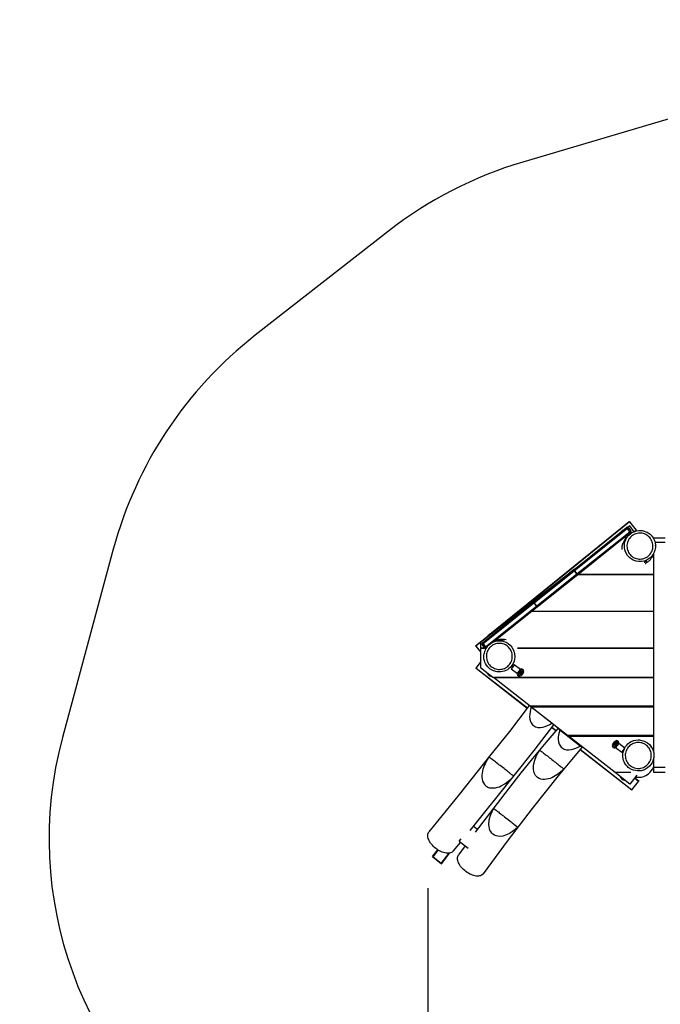
# Model space of a CAD drawing. Units: inches. Extents: x 256 to 336, y 157 to 262.
# Drawn here: x 256 to 281, y 186 to 224 of the extents above; entities that cross this region are included whole.
import ezdxf

# ---------------------------------------------------------------- set-up
doc = ezdxf.new("R2010")
doc.units = ezdxf.units.IN
doc.header["$MEASUREMENT"] = 0
doc.layers.add('Ebene 1', color=7, linetype='Continuous')

# ---------------------------------------------------------------- blocks, each defined once
blk = doc.blocks.new('block 2')
at = {"layer": 'Ebene 1', "color": 179, "lineweight": 25, "true_color": 0x1a171b}
for points in [[(294.03, 224.039), (275.53, 218.561)], [(270.359, 215.899), (265.235, 211.899)], [(274.269, 200.406), (279.624, 204.741)], [(279.636, 204.726), (274.322, 200.423)], [(277.491, 202.881), (279.525, 204.504)], [(279.525, 204.504), (279.533, 204.492), (279.555, 204.464)], [(279.65, 204.567), (279.577, 204.51)], [(279.624, 204.741), (279.636, 204.726)], [(279.636, 204.726), (279.894, 204.408)], [(279.822, 204.347), (279.65, 204.567)], [(279.555, 204.464), (277.521, 202.841)], [(277.614, 202.724), (279.649, 204.347)], [(279.681, 204.309), (277.647, 202.686)], [(279.322, 204.361), (279.313, 204.335)], [(279.322, 204.361), (279.35, 204.383), (279.377, 204.404)], [(279.403, 204.407), (279.377, 204.404)], [(280.492, 204.182), (280.493, 204.181), (280.494, 204.18), (280.523, 204.143), (280.549, 204.104), (280.607, 203.976), (280.635, 203.838), (280.634, 203.736), (280.616, 203.635), (280.588, 203.554), (280.548, 203.478), (280.495, 203.404), (280.431, 203.339), (280.359, 203.285), (280.279, 203.243), (280.188, 203.212), (280.093, 203.195), (279.994, 203.194), (279.897, 203.21), (279.773, 203.255), (279.661, 203.327), (279.558, 203.435), (279.484, 203.565), (279.455, 203.652), (279.44, 203.743), (279.438, 203.792), (279.44, 203.841), (279.45, 203.915), (279.469, 203.987), (279.494, 204.049), (279.526, 204.107), (279.611, 204.216), (279.719, 204.302), (279.85, 204.363), (279.99, 204.392), (280.058, 204.392), (280.125, 204.386), (280.197, 204.371), (280.266, 204.347), (280.313, 204.325), (280.359, 204.298), (280.43, 204.245), (280.492, 204.182), (280.492, 204.182)], [(280.416, 204.117), (280.382, 204.153), (280.346, 204.185), (280.306, 204.214), (280.263, 204.238), (280.218, 204.258), (280.172, 204.274), (280.124, 204.285), (280.075, 204.292), (280.026, 204.293), (279.978, 204.29), (279.929, 204.282), (279.882, 204.269), (279.836, 204.251), (279.792, 204.23), (279.751, 204.204), (279.712, 204.174), (279.676, 204.14), (279.644, 204.103), (279.616, 204.063), (279.592, 204.02), (279.572, 203.975), (279.557, 203.929), (279.546, 203.881), (279.54, 203.832), (279.538, 203.783), (279.542, 203.735), (279.55, 203.686), (279.563, 203.639), (279.581, 203.593), (279.602, 203.549), (279.628, 203.508), (279.659, 203.469), (279.692, 203.433), (279.729, 203.401), (279.769, 203.372), (279.812, 203.347), (279.856, 203.327), (279.903, 203.312), (279.951, 203.301), (279.999, 203.294), (280.048, 203.293), (280.097, 203.296), (280.146, 203.304), (280.193, 203.317), (280.239, 203.335), (280.282, 203.356), (280.324, 203.383), (280.363, 203.413), (280.398, 203.446), (280.43, 203.484), (280.459, 203.523), (280.483, 203.566), (280.503, 203.611), (280.518, 203.658), (280.529, 203.705), (280.535, 203.754), (280.536, 203.803), (280.533, 203.852), (280.525, 203.9), (280.512, 203.947), (280.494, 203.993), (280.472, 204.037), (280.446, 204.078), (280.416, 204.117), (280.416, 204.117)], [(279.595, 204.496), (279.583, 204.487), (279.555, 204.464)], [(279.649, 204.347), (279.555, 204.464)], [(279.595, 204.496), (279.689, 204.379)], [(279.649, 204.347), (279.677, 204.369), (279.689, 204.379)], [(279.649, 204.347), (279.671, 204.319), (279.681, 204.309)], [(279.821, 204.348), (279.894, 204.408)], [(279.907, 204.392), (279.833, 204.332)], [(279.894, 204.408), (279.907, 204.392)], [(279.348, 203.662), (279.348, 203.676), (279.35, 203.735), (279.356, 203.794), (279.362, 203.823), (279.37, 203.851), (279.374, 203.865), (279.378, 203.879), (279.383, 203.893), (279.388, 203.907), (279.412, 203.961), (279.441, 204.011), (279.449, 204.024), (279.458, 204.036), (279.466, 204.048), (279.475, 204.06), (279.494, 204.083), (279.514, 204.104), (279.518, 204.108), (279.522, 204.113)], [(279.522, 204.113), (279.436, 204.113)], [(281.009, 204.103), (280.559, 204.103)], [(280.559, 204.103), (280.559, 204.095), (280.559, 204.071)], [(281.009, 203.929), (280.612, 203.929)], [(280.635, 203.803), (280.633, 203.832)], [(259.774, 203.668), (257.82, 196.428)], [(280.244, 203.126), (280.246, 203.127), (280.273, 203.144), (280.299, 203.16), (280.322, 203.177), (280.344, 203.193), (280.365, 203.21), (280.387, 203.229), (280.413, 203.254), (280.439, 203.281), (280.475, 203.324), (280.509, 203.369), (280.535, 203.411)], [(280.515, 203.413), (280.559, 203.413)], [(280.559, 203.49), (280.559, 195.89)], [(280.304, 203.22), (280.28, 203.204), (280.265, 203.194), (280.249, 203.184), (280.231, 203.176), (280.214, 203.167), (280.201, 203.16)], [(277.249, 202.693), (275.456, 201.293)], [(275.931, 201.636), (277.487, 202.877)], [(277.519, 202.839), (275.963, 201.598)], [(276.057, 201.481), (277.612, 202.722)], [(277.643, 202.682), (276.087, 201.441)], [(277.275, 202.713), (277.249, 202.693)], [(277.255, 202.693), (277.249, 202.693)], [(277.519, 202.903), (277.275, 202.713)], [(277.275, 202.713), (277.28, 202.713)], [(277.487, 202.877), (277.488, 202.879), (277.491, 202.881)], [(277.487, 202.877), (277.497, 202.867), (277.519, 202.839)], [(277.491, 202.881), (277.499, 202.869), (277.521, 202.841)], [(277.521, 202.841), (277.52, 202.84), (277.519, 202.839)], [(277.612, 202.722), (277.519, 202.839)], [(277.521, 202.841), (277.614, 202.724)], [(277.612, 202.722), (277.614, 202.723), (277.614, 202.724)], [(277.612, 202.722), (277.634, 202.694), (277.643, 202.682)], [(277.614, 202.724), (277.637, 202.696), (277.647, 202.686)], [(277.647, 202.686), (277.645, 202.684), (277.643, 202.682)], [(280.559, 202.693), (277.656, 202.693)], [(277.681, 202.713), (280.559, 202.713)], [(277.981, 202.693), (278.006, 202.713)], [(279.028, 202.693), (279.028, 202.713)], [(279.478, 202.713), (279.478, 202.693)], [(273.975, 200.076), (275.931, 201.636)], [(275.96, 201.596), (274.005, 200.035)], [(274.098, 199.918), (276.054, 201.478)], [(275.931, 201.636), (275.941, 201.625), (275.963, 201.598)], [(275.96, 201.596), (275.939, 201.624), (275.931, 201.636)], [(275.963, 201.598), (275.962, 201.597), (275.96, 201.596)], [(276.054, 201.478), (275.96, 201.596)], [(275.963, 201.598), (276.057, 201.481)], [(276.054, 201.478), (276.055, 201.48), (276.057, 201.481)], [(276.087, 201.441), (276.076, 201.451), (276.054, 201.478)], [(276.057, 201.481), (276.078, 201.452), (276.087, 201.441)], [(275.43, 201.273), (273.909, 200.085)], [(276.087, 201.441), (274.431, 200.119)], [(275.456, 201.293), (275.43, 201.273)], [(275.476, 201.273), (275.43, 201.273)], [(275.456, 201.293), (275.501, 201.293)], [(280.559, 201.273), (275.876, 201.273)], [(275.901, 201.293), (280.559, 201.293)], [(276.162, 201.273), (276.187, 201.293)], [(279.028, 201.273), (279.028, 201.293)], [(279.478, 201.293), (279.478, 201.273)], [(273.717, 199.959), (274.193, 200.343)], [(274.159, 200.306), (274.238, 200.367), (274.317, 200.429)], [(274.199, 200.362), (274.187, 200.327)], [(274.199, 200.362), (274.226, 200.383), (274.254, 200.405)], [(274.29, 200.407), (274.254, 200.405)], [(274.329, 200.413), (274.317, 200.429)], [(273.73, 199.943), (273.717, 199.959)], [(274.167, 200.297), (273.73, 199.943)], [(273.909, 200.085), (273.909, 199.873)], [(274.005, 200.035), (273.978, 200.014), (273.967, 200.005)], [(274.061, 199.888), (273.967, 200.005)], [(274.005, 200.035), (273.983, 200.063), (273.975, 200.076)], [(274.005, 200.035), (274.098, 199.918)], [(274.03, 199.545), (274.03, 199.546), (274.03, 199.548), (274.032, 199.6), (274.039, 199.652), (274.077, 199.782), (274.142, 199.9), (274.209, 199.978), (274.288, 200.044), (274.361, 200.088), (274.44, 200.12), (274.529, 200.142), (274.62, 200.151), (274.71, 200.146), (274.798, 200.127), (274.888, 200.093), (274.971, 200.044), (275.047, 199.981), (275.112, 199.906), (275.178, 199.791), (275.217, 199.664), (275.227, 199.516), (275.2, 199.369), (275.164, 199.282), (275.115, 199.201), (275.087, 199.164), (275.056, 199.13), (275, 199.08), (274.939, 199.037), (274.881, 199.006), (274.818, 198.981), (274.683, 198.953), (274.545, 198.956), (274.406, 198.993), (274.28, 199.062), (274.228, 199.104), (274.18, 199.152), (274.135, 199.211), (274.098, 199.273), (274.075, 199.323), (274.057, 199.374), (274.037, 199.458), (274.03, 199.545), (274.03, 199.545)], [(274.13, 199.546), (274.133, 199.497), (274.141, 199.448), (274.153, 199.401), (274.169, 199.355), (274.191, 199.311), (274.216, 199.269), (274.246, 199.23), (274.279, 199.193), (274.316, 199.161), (274.355, 199.132), (274.398, 199.107), (274.442, 199.086), (274.488, 199.07), (274.536, 199.059), (274.584, 199.052), (274.633, 199.05), (274.682, 199.053), (274.731, 199.061), (274.778, 199.073), (274.824, 199.09), (274.868, 199.111), (274.91, 199.137), (274.949, 199.167), (274.985, 199.2), (275.017, 199.237), (275.046, 199.277), (275.071, 199.319), (275.091, 199.364), (275.107, 199.41), (275.119, 199.458), (275.126, 199.506), (275.128, 199.555), (275.125, 199.605), (275.117, 199.653), (275.105, 199.7), (275.088, 199.747), (275.067, 199.79), (275.041, 199.832), (275.012, 199.872), (274.979, 199.908), (274.942, 199.941), (274.903, 199.97), (274.86, 199.994), (274.816, 200.015), (274.769, 200.031), (274.722, 200.042), (274.673, 200.049), (274.624, 200.051), (274.575, 200.048), (274.527, 200.041), (274.479, 200.028), (274.433, 200.011), (274.389, 199.99), (274.348, 199.964), (274.308, 199.934), (274.273, 199.901), (274.24, 199.864), (274.212, 199.824), (274.187, 199.782), (274.166, 199.737), (274.151, 199.691), (274.139, 199.643), (274.132, 199.595), (274.13, 199.546), (274.13, 199.546)], [(274.159, 200.306), (274.172, 200.29)], [(274.896, 200.19), (274.833, 200.199), (274.805, 200.201), (274.778, 200.203), (274.75, 200.203), (274.722, 200.203), (274.686, 200.201), (274.65, 200.197), (274.598, 200.189), (274.544, 200.176), (274.464, 200.149)], [(274.551, 200.151), (274.646, 200.179), (274.661, 200.181), (274.675, 200.184), (274.69, 200.186), (274.705, 200.187), (274.734, 200.19), (274.763, 200.19), (274.827, 200.187)], [(273.73, 199.943), (273.909, 199.722)], [(273.909, 199.873), (274.081, 199.873)], [(273.909, 199.853), (273.909, 199.121)], [(274.125, 199.853), (273.909, 199.853)], [(274.061, 199.888), (274.072, 199.896), (274.098, 199.918)], [(274.131, 199.88), (274.121, 199.891), (274.098, 199.918)], [(274.118, 199.873), (274.137, 199.873)], [(274.155, 199.899), (274.131, 199.88)], [(274.173, 199.937), (274.163, 199.924)], [(275.321, 199.873), (280.559, 199.873)], [(280.559, 199.853), (275.33, 199.853)], [(275.387, 199.858), (275.373, 199.881)], [(279.028, 199.853), (279.028, 199.873)], [(279.478, 199.873), (279.478, 199.853)], [(273.743, 199.099), (273.909, 199.311)], [(275.202, 199.23), (275.143, 199.15), (275.082, 199.07)], [(275.157, 199.17), (275.119, 199.2)], [(275.442, 199.05), (275.202, 199.23)], [(273.731, 199.083), (273.743, 199.099)], [(275.695, 197.549), (273.731, 199.083)], [(273.743, 199.099), (275.707, 197.565)], [(273.909, 199.121), (274.38, 198.753)], [(274.172, 198.916), (274.159, 198.9)], [(274.173, 198.889), (274.163, 198.897), (274.159, 198.9)], [(274.317, 198.777), (274.262, 198.82), (274.173, 198.889)], [(274.187, 198.878), (274.199, 198.844)], [(274.203, 198.84), (274.2, 198.843), (274.199, 198.844)], [(274.254, 198.801), (274.234, 198.816), (274.203, 198.84)], [(274.798, 198.997), (274.811, 198.987)], [(275.08, 199.166), (275.127, 199.13)], [(275.082, 199.07), (275.322, 198.89)], [(275.322, 198.89), (275.382, 198.97), (275.442, 199.05)], [(275.322, 198.89), (275.382, 198.97), (275.442, 199.05)], [(275.498, 199.058), (275.414, 198.946), (275.33, 198.834)], [(275.33, 198.834), (275.386, 198.792)], [(275.386, 198.792), (275.47, 198.904), (275.554, 199.016)], [(275.562, 198.959), (275.502, 198.88), (275.442, 198.8)], [(275.546, 198.916), (275.513, 198.872), (275.479, 198.827)], [(275.554, 199.016), (275.498, 199.058)], [(274.254, 198.801), (274.29, 198.798)], [(274.317, 198.777), (274.329, 198.793)], [(274.38, 198.753), (280.559, 198.753)], [(274.406, 198.733), (274.38, 198.753)], [(275.815, 197.633), (274.406, 198.733)], [(274.406, 198.733), (280.559, 198.733)], [(275.112, 198.753), (275.137, 198.733)], [(279.028, 198.733), (279.028, 198.753)], [(279.478, 198.753), (279.478, 198.733)], [(275.78, 197.66), (275.018, 196.667), (274.254, 195.71)], [(275.856, 197.6), (275.83, 197.509), (275.809, 197.416), (275.797, 197.322), (275.794, 197.228), (275.804, 197.133), (275.829, 197.041), (275.848, 196.997), (275.873, 196.956), (275.903, 196.919), (275.938, 196.886), (276.02, 196.838), (276.113, 196.813), (276.209, 196.811), (276.304, 196.825), (276.395, 196.851), (276.483, 196.887), (276.568, 196.931), (276.649, 196.982)], [(275.814, 197.633), (275.856, 197.6)], [(280.559, 197.633), (275.815, 197.633)], [(275.84, 197.613), (275.815, 197.632)], [(275.84, 197.613), (280.559, 197.613)], [(277.249, 196.513), (275.84, 197.613)], [(276.649, 196.982), (275.856, 197.6)], [(276.546, 197.633), (276.572, 197.613)], [(276.557, 197.624), (276.564, 197.632)], [(276.589, 197.632), (276.574, 197.613)], [(277.024, 197.613), (276.998, 197.633)], [(279.028, 197.613), (279.028, 197.633)], [(279.478, 197.633), (279.478, 197.613)], [(276.873, 196.781), (276.416, 196.242), (275.97, 195.703), (275.461, 195.071), (274.962, 194.438), (273.7, 192.785)], [(275.206, 194.978), (275.967, 195.932), (276.726, 196.921)], [(276.796, 196.689), (276.64, 196.81)], [(276.653, 196.826), (276.809, 196.705)], [(276.871, 196.783), (276.873, 196.781), (276.883, 196.773), (276.901, 196.759), (276.926, 196.74), (276.958, 196.714)], [(276.958, 196.714), (276.93, 196.626), (276.91, 196.536), (276.897, 196.446), (276.895, 196.355), (276.905, 196.262), (276.932, 196.173), (276.953, 196.132), (276.978, 196.093), (277.009, 196.058), (277.044, 196.028), (277.125, 195.983), (277.215, 195.96), (277.308, 195.956), (277.4, 195.966), (277.49, 195.988), (277.577, 196.019), (277.661, 196.057), (277.743, 196.102)], [(277.743, 196.102), (276.958, 196.714)], [(277.288, 196.483), (277.249, 196.513)], [(280.559, 196.513), (277.249, 196.513)], [(279.081, 195.083), (277.288, 196.483)], [(277.288, 196.483), (280.559, 196.483)], [(277.431, 196.371), (277.419, 196.355)], [(277.482, 196.306), (277.494, 196.322)], [(277.981, 196.513), (278.019, 196.483)], [(278.98, 196.134), (279.04, 196.213), (279.1, 196.294)], [(279.156, 196.301), (279.072, 196.189), (278.987, 196.078)], [(278.996, 196.178), (279.029, 196.222), (279.062, 196.266)], [(279.028, 196.483), (279.028, 196.513)], [(279.044, 196.036), (279.127, 196.148), (279.212, 196.259)], [(279.22, 196.203), (279.16, 196.123), (279.099, 196.044)], [(279.22, 196.203), (279.16, 196.123), (279.099, 196.044)], [(279.212, 196.259), (279.156, 196.301)], [(279.459, 196.022), (279.22, 196.203)], [(279.968, 196.338), (279.969, 196.338), (279.971, 196.338), (280.018, 196.337), (280.064, 196.332), (280.2, 196.294), (280.323, 196.227), (280.401, 196.161), (280.467, 196.082), (280.511, 196.008), (280.544, 195.929), (280.566, 195.841), (280.574, 195.75), (280.569, 195.66), (280.551, 195.572), (280.516, 195.482), (280.467, 195.399), (280.405, 195.322), (280.33, 195.258), (280.215, 195.192), (280.089, 195.153), (279.94, 195.143), (279.793, 195.169), (279.707, 195.204), (279.628, 195.251), (279.59, 195.28), (279.553, 195.313), (279.503, 195.369), (279.461, 195.43), (279.429, 195.488), (279.404, 195.551), (279.376, 195.686), (279.379, 195.824), (279.416, 195.963), (279.485, 196.089), (279.528, 196.141), (279.576, 196.188), (279.633, 196.234), (279.697, 196.272), (279.744, 196.294), (279.793, 196.311), (279.88, 196.332), (279.968, 196.338), (279.968, 196.338)], [(279.969, 196.239), (279.92, 196.236), (279.872, 196.229), (279.824, 196.216), (279.778, 196.199), (279.734, 196.178), (279.692, 196.153), (279.653, 196.123), (279.617, 196.09), (279.584, 196.053), (279.555, 196.014), (279.53, 195.972), (279.51, 195.927), (279.493, 195.881), (279.482, 195.833), (279.475, 195.784), (279.473, 195.736), (279.476, 195.687), (279.484, 195.638), (279.496, 195.591), (279.514, 195.545), (279.535, 195.501), (279.561, 195.459), (279.59, 195.42), (279.624, 195.384), (279.66, 195.352), (279.7, 195.323), (279.742, 195.298), (279.787, 195.277), (279.833, 195.261), (279.881, 195.25), (279.929, 195.243), (279.979, 195.241), (280.028, 195.244), (280.077, 195.252), (280.124, 195.264), (280.17, 195.281), (280.214, 195.302), (280.256, 195.328), (280.295, 195.357), (280.331, 195.39), (280.364, 195.427), (280.393, 195.466), (280.418, 195.509), (280.439, 195.553), (280.454, 195.599), (280.466, 195.647), (280.473, 195.696), (280.475, 195.745), (280.472, 195.794), (280.464, 195.842), (280.451, 195.89), (280.434, 195.935), (280.413, 195.979), (280.387, 196.021), (280.357, 196.06), (280.324, 196.096), (280.287, 196.129), (280.247, 196.158), (280.205, 196.182), (280.161, 196.202), (280.114, 196.219), (280.066, 196.23), (280.018, 196.237), (279.969, 196.239), (279.969, 196.239)], [(279.478, 196.513), (279.478, 196.483)], [(280.37, 196.189), (280.327, 196.222)], [(274.014, 191.191), (274.946, 192.449), (275.905, 193.698), (276.401, 194.326), (276.907, 194.954), (277.357, 195.498), (277.819, 196.043)], [(277.116, 195.219), (277.011, 195.12), (276.899, 195.03), (276.84, 194.989), (276.779, 194.951), (276.716, 194.916), (276.65, 194.885), (276.583, 194.858), (276.514, 194.837), (276.443, 194.822), (276.371, 194.814), (276.299, 194.816), (276.227, 194.828), (276.159, 194.853), (276.098, 194.89), (276.07, 194.914), (276.045, 194.939), (276.022, 194.968), (276.003, 194.999), (275.973, 195.065), (275.953, 195.134), (275.943, 195.206), (275.941, 195.278), (275.946, 195.35), (275.956, 195.422), (275.992, 195.562), (276.043, 195.696), (276.107, 195.824), (276.183, 195.948)], [(276.183, 195.948), (276.191, 195.942), (276.202, 195.933), (276.216, 195.922), (276.233, 195.908), (276.276, 195.875), (276.331, 195.832), (276.363, 195.807), (276.398, 195.78), (276.435, 195.751), (276.475, 195.719), (276.517, 195.687), (276.56, 195.653), (276.605, 195.618), (276.651, 195.582), (276.696, 195.547), (276.741, 195.512), (276.785, 195.477), (276.827, 195.444), (276.868, 195.413), (276.906, 195.383), (276.94, 195.356), (276.972, 195.331), (277.001, 195.308), (277.027, 195.288), (277.05, 195.271), (277.07, 195.256), (277.099, 195.233), (277.116, 195.219)], [(279.72, 194.404), (277.742, 195.95)], [(277.743, 196.102), (277.773, 196.078), (277.795, 196.061), (277.81, 196.05), (277.816, 196.045), (277.817, 196.044)], [(277.754, 195.966), (279.732, 194.42)], [(278.987, 196.078), (279.044, 196.036)], [(279.099, 196.044), (279.339, 195.863)], [(279.339, 195.863), (279.399, 195.943), (279.459, 196.022)], [(279.384, 195.923), (279.421, 195.895)], [(279.439, 195.944), (279.414, 195.963)], [(280.56, 195.939), (280.551, 195.959), (280.509, 196.032), (280.459, 196.1), (280.412, 196.151)], [(274.254, 195.71), (273.078, 194.243), (271.921, 192.808)], [(274.236, 195.681), (274.153, 195.554), (274.081, 195.421), (274.05, 195.352), (274.023, 195.281), (273.999, 195.208), (273.98, 195.133), (273.967, 195.058), (273.96, 194.981), (273.959, 194.905), (273.968, 194.829), (273.987, 194.754), (274.017, 194.683), (274.06, 194.619), (274.115, 194.566), (274.147, 194.544), (274.181, 194.526), (274.216, 194.511), (274.253, 194.5), (274.329, 194.488), (274.406, 194.488), (274.483, 194.497), (274.557, 194.515), (274.63, 194.539), (274.701, 194.57), (274.834, 194.644), (274.958, 194.732), (275.074, 194.833), (275.18, 194.945)], [(275.18, 194.945), (275.175, 194.948), (275.167, 194.954), (275.156, 194.963), (275.141, 194.975), (275.123, 194.989), (275.101, 195.006), (275.076, 195.025), (275.047, 195.048), (275.015, 195.073), (274.98, 195.101), (274.941, 195.131), (274.899, 195.164), (274.855, 195.198), (274.809, 195.234), (274.76, 195.272), (274.712, 195.31), (274.664, 195.348), (274.615, 195.385), (274.569, 195.421), (274.524, 195.456), (274.482, 195.489), (274.443, 195.52), (274.407, 195.548), (274.374, 195.574), (274.319, 195.616), (274.278, 195.649), (274.25, 195.67), (274.236, 195.681)], [(280.559, 195.582), (280.559, 195.276)], [(279.65, 194.639), (279.081, 195.083)], [(279.69, 195.083), (279.081, 195.083)], [(279.869, 194.908), (280.002, 194.899), (280.085, 194.907), (280.152, 194.922), (280.215, 194.945), (280.269, 194.97), (280.362, 195.03), (280.433, 195.095), (280.488, 195.162), (280.528, 195.224), (280.562, 195.289)], [(281.009, 195.276), (280.559, 195.276)], [(280.559, 195.276), (280.559, 195.147), (280.559, 195.103)], [(280.559, 195.103), (281.009, 195.103)], [(273.5, 192.853), (275.206, 194.978)], [(275.206, 194.978), (275.206, 194.978), (275.206, 194.978)], [(279.295, 194.916), (279.283, 194.9)], [(279.297, 194.889), (279.287, 194.897), (279.283, 194.9)], [(279.44, 194.776), (279.386, 194.82), (279.297, 194.889)], [(279.311, 194.878), (279.322, 194.844)], [(279.327, 194.84), (279.323, 194.843), (279.322, 194.844)], [(279.377, 194.801), (279.358, 194.816), (279.327, 194.84)], [(279.377, 194.801), (279.413, 194.798)], [(279.44, 194.776), (279.453, 194.792)], [(279.918, 194.982), (279.65, 194.639)], [(279.732, 194.42), (279.985, 194.743)], [(279.985, 194.743), (279.828, 194.866)], [(279.84, 194.882), (279.997, 194.759)], [(279.997, 194.759), (279.985, 194.743)], [(279.732, 194.42), (279.72, 194.404)], [(275.338, 192.984), (275.239, 192.892), (275.133, 192.81), (275.019, 192.739), (274.898, 192.681), (274.769, 192.641), (274.636, 192.626), (274.568, 192.631), (274.502, 192.647), (274.44, 192.672), (274.383, 192.709), (274.335, 192.756), (274.296, 192.811), (274.266, 192.872), (274.245, 192.936), (274.232, 193.003), (274.227, 193.07), (274.227, 193.137), (274.233, 193.203), (274.243, 193.27), (274.258, 193.336), (274.276, 193.4), (274.298, 193.463), (274.35, 193.587), (274.413, 193.706)], [(274.413, 193.706), (274.433, 193.69), (274.465, 193.666), (274.507, 193.633), (274.561, 193.59), (274.592, 193.566), (274.626, 193.539), (274.663, 193.511), (274.702, 193.48), (274.743, 193.448), (274.785, 193.415), (274.829, 193.381), (274.873, 193.346), (274.962, 193.277), (275.045, 193.212), (275.084, 193.182), (275.121, 193.153), (275.155, 193.126), (275.187, 193.101), (275.241, 193.059), (275.285, 193.025), (275.317, 193), (275.338, 192.984)], [(272.867, 192.069), (272.845, 192.044), (272.818, 192.023), (272.786, 192.006), (272.751, 191.993), (272.713, 191.984), (272.671, 191.98), (272.627, 191.98), (272.58, 191.985), (272.532, 191.994), (272.482, 192.007), (272.432, 192.024), (272.381, 192.046), (272.33, 192.071), (272.28, 192.099), (272.231, 192.131), (272.184, 192.166), (272.139, 192.203), (272.096, 192.243), (272.055, 192.285), (271.986, 192.371), (271.931, 192.461), (271.911, 192.506), (271.894, 192.55), (271.883, 192.593), (271.877, 192.635), (271.875, 192.674), (271.879, 192.712), (271.888, 192.746), (271.901, 192.778), (271.921, 192.808)], [(273.637, 193.025), (273.8, 192.898)], [(272.867, 192.068), (273.133, 192.397)], [(273.083, 192.443), (273.157, 192.537)], [(273.083, 192.443), (273.425, 192.176)], [(272.052, 191.853), (272.256, 192.115)], [(272.273, 192.104), (272.067, 191.84)], [(273.312, 192.261), (273.062, 191.92)], [(272.052, 191.853), (272.406, 191.576)], [(272.391, 191.588), (272.067, 191.84)], [(272.391, 191.588), (272.698, 191.982)], [(272.406, 191.576), (272.729, 191.99)], [(274.014, 191.192), (273.97, 191.148), (273.94, 191.13), (273.906, 191.115), (273.869, 191.105), (273.828, 191.099), (273.739, 191.101), (273.642, 191.12), (273.592, 191.136), (273.541, 191.156), (273.49, 191.18), (273.44, 191.208), (273.391, 191.238), (273.343, 191.272), (273.297, 191.309), (273.253, 191.348), (273.212, 191.389), (273.174, 191.432), (273.14, 191.475), (273.109, 191.52), (273.083, 191.565), (273.061, 191.609), (273.044, 191.654), (273.031, 191.698), (273.023, 191.739), (273.02, 191.779), (273.022, 191.818), (273.03, 191.853), (273.062, 191.921)], [(271.877, 190.634), (271.877, 164.73)]]:
    blk.add_lwpolyline(points, dxfattribs=at)
for points in [[(275.53, 218.561), (273.655, 218.006), (271.9, 217.103), (270.359, 215.899)], [(265.235, 211.899), (262.572, 209.82), (260.655, 206.93), (259.774, 203.668)], [(279.595, 204.496), (279.578, 204.517), (279.546, 204.521), (279.525, 204.504)], [(279.681, 204.309), (279.702, 204.326), (279.706, 204.357), (279.689, 204.379)], [(273.975, 200.076), (273.954, 200.059), (273.95, 200.027), (273.967, 200.005)], [(274.061, 199.888), (274.078, 199.867), (274.11, 199.863), (274.131, 199.88)], [(275.322, 198.89), (275.309, 198.873), (275.312, 198.847), (275.33, 198.834)], [(275.498, 199.058), (275.481, 199.071), (275.456, 199.067), (275.442, 199.05)], [(275.459, 198.822), (275.466, 198.82), (275.474, 198.822), (275.479, 198.827)], [(275.479, 198.827), (275.505, 198.854), (275.528, 198.884), (275.546, 198.916)], [(275.546, 198.916), (275.549, 198.922), (275.549, 198.93), (275.545, 198.936)], [(275.562, 198.959), (275.575, 198.977), (275.572, 199.002), (275.554, 199.016)], [(275.386, 198.792), (275.403, 198.779), (275.429, 198.782), (275.442, 198.8)], [(257.82, 196.428), (256.175, 190.333), (258.546, 183.822), (263.726, 180.212)], [(278.996, 196.178), (278.992, 196.171), (278.992, 196.163), (278.997, 196.157)], [(279.062, 196.266), (279.037, 196.239), (279.014, 196.21), (278.996, 196.178)], [(279.083, 196.271), (279.076, 196.273), (279.068, 196.271), (279.062, 196.266)], [(279.156, 196.301), (279.139, 196.315), (279.113, 196.311), (279.1, 196.294)], [(279.22, 196.203), (279.233, 196.221), (279.229, 196.246), (279.212, 196.259)], [(278.98, 196.134), (278.966, 196.116), (278.97, 196.091), (278.987, 196.078)], [(279.044, 196.036), (279.061, 196.022), (279.086, 196.026), (279.099, 196.044)]]:
    blk.add_open_spline(points, degree=3, dxfattribs=at)

msp = doc.modelspace()

# ---------------------------------------------------------------- block references
at = {"layer": 'Ebene 1'}
msp.add_blockref('block 2', (0, 0), dxfattribs=at)

doc.saveas('drawing.dxf')
